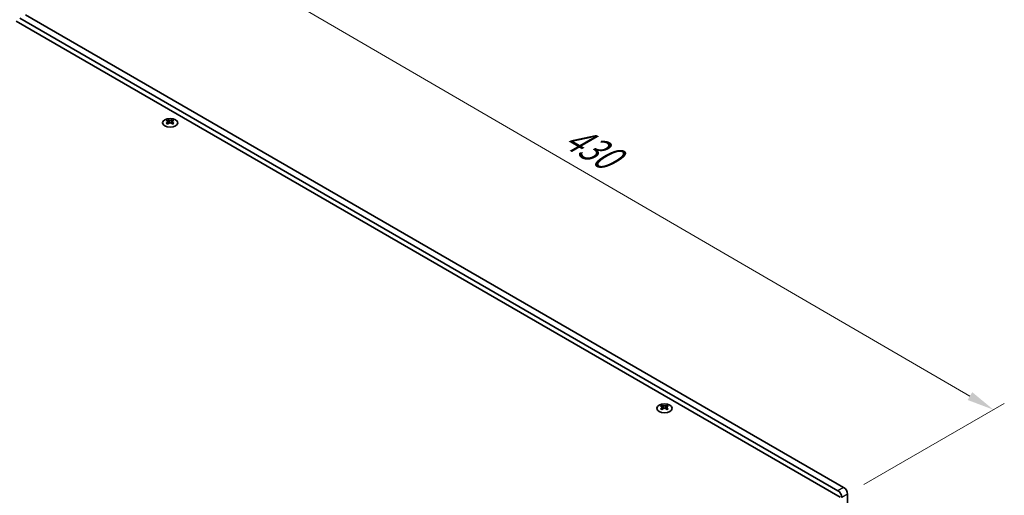
# Model space of a CAD drawing. Units: millimetres. Extents: x 0 to 8642, y 0 to 1405.
# Drawn here: x 366 to 819, y 947 to 1166 of the extents above; entities that cross this region are included whole.
import ezdxf

# ---------------------------------------------------------------- set-up
doc = ezdxf.new("R2010")
doc.units = ezdxf.units.MM
doc.header["$LTSCALE"] = 5
doc.layers.get('Defpoints').update_dxf_attribs({"lineweight": 25})
for name, color, linetype, lineweight in [('Dimension (ISO)', 7, 'Continuous', 18), ('Visible (ISO)', 7, 'Continuous', 35), ('Visible Narrow (ISO)', 7, 'Continuous', 25)]:
    doc.layers.add(name, color=color, linetype=linetype, lineweight=lineweight)
doc.styles.add('Note Text (TK)', font='txt')
doc.dimstyles.new('Default - Method 1b (TK)', dxfattribs={"dimscale": 5, "dimtxt": 2.5, "dimasz": 2.5, "dimexe": 1, "dimexo": 1.5, "dimgap": 1, "dimtad": 1, "dimtoh": 1, "dimrnd": 1e-08, "dimdsep": 46, "dimtxsty": 'Note Text (TK)', "dimcen": 0.09, "dimdle": 5, "dimclrd": 100, "dimclre": 100, "dimclrt": 7, "dimadec": 1, "dimazin": 1, "dimtfac": 1, "dimtmove": 0, "dimatfit": 3, "dimfxl": 0, "dimtolj": 1, "dimlwd": -1, "dimlwe": -1, "dimarcsym": 0})

# ---------------------------------------------------------------- blocks, each defined once
blk = doc.blocks.new('*D15')
at = {"layer": 'Defpoints', "color": 0, "transparency": 16777216}
for p in [(278.12, 1220.28), (368.54, 1168.07), (141.11, 1063.61)]:
    blk.add_point(p, dxfattribs=at)
at = {"layer": 'Dimension (ISO)', "color": 100, "transparency": 16777216}
for p, q in [((361.04, 1172.4), (273.12, 1223.17)), ((84.76, 1108.65), (267.29, 1214.03)), ((133.61, 1067.94), (68.94, 1105.28))]:
    blk.add_line(p, q, dxfattribs=at)
for points in [[(266.25, 1215.83), (268.33, 1212.22), (278.12, 1220.28)], [(83.72, 1110.45), (85.81, 1106.84), (73.94, 1102.4)]]:
    blk.add_solid(points, dxfattribs=at)
at = {"layer": 'Dimension (ISO)', "color": 7, "transparency": 16777216, "insert": (164.1, 1166.11), "char_height": 12.5, "attachment_point": 4, "rotation": 30, "style": 'Note Text (TK)'}
blk.add_mtext('\\A1;{\\Q-30.000;\\W0.816;\\H0.816x;231}', dxfattribs=at)
blk = doc.blocks.new('*D16')
at = {"layer": 'Defpoints', "color": 0, "transparency": 16777216}
for p in [(139.35, 1021.77), (565.91, 775.49), (565.91, 697.93)]:
    blk.add_point(p, dxfattribs=at)
at = {"layer": 'Dimension (ISO)', "color": 100, "transparency": 16777216}
for p, q in [((139.35, 1013.11), (139.35, 938.43)), ((150.17, 937.95), (555.08, 704.18)), ((565.91, 766.83), (565.91, 692.15))]:
    blk.add_line(p, q, dxfattribs=at)
for points in [[(151.21, 939.76), (149.13, 936.15), (139.35, 944.2)], [(556.12, 705.98), (554.04, 702.37), (565.91, 697.93)]]:
    blk.add_solid(points, dxfattribs=at)
at = {"layer": 'Dimension (ISO)', "color": 7, "transparency": 16777216, "insert": (346.41, 836.31), "char_height": 12.5, "attachment_point": 4, "rotation": 330, "style": 'Note Text (TK)'}
blk.add_mtext('\\A1;{\\Q-30.000;\\W0.816;\\H0.816x;482.6}', dxfattribs=at)
blk = doc.blocks.new('*D17')
at = {"layer": 'Defpoints', "color": 0, "transparency": 16777216}
for p in [(367.29, 1168.2), (814.01, 986.4), (746.84, 947.62)]:
    blk.add_point(p, dxfattribs=at)
at = {"layer": 'Dimension (ISO)', "color": 100, "transparency": 16777216}
for p, q in [((374.77, 1172.52), (439.45, 1209.86)), ((445.27, 1200.7), (803.21, 992.68)), ((754.33, 951.94), (819.01, 989.29))]:
    blk.add_line(p, q, dxfattribs=at)
for points in [[(446.32, 1202.5), (444.22, 1198.9), (434.46, 1206.98)], [(804.25, 994.49), (802.16, 990.88), (814.01, 986.4)]]:
    blk.add_solid(points, dxfattribs=at)
at = {"layer": 'Dimension (ISO)', "color": 7, "transparency": 16777216, "insert": (615.79, 1114.61), "char_height": 12.5, "attachment_point": 4, "rotation": 329.8369, "style": 'Note Text (TK)'}
blk.add_mtext('\\A1;{\\Q29.837;\\W0.818;\\H0.816x; \\fＭＳ Ｐゴシック|b0|i0;\\H12.5000;430}', dxfattribs=at)

msp = doc.modelspace()

# ---------------------------------------------------------------- linework, layer by layer
at = {"layer": 'Visible (ISO)'}
for p, q in [((364.3387, 1165.1402), (743.5247, 946.217)), ((365.8855, 1166.5435), (742.4198, 949.1513)), ((745.0715, 950.6822), (368.5371, 1168.0744)), ((434.0108, 1119.8019), (434.0108, 1119.5312)), ((436.1763, 1119.8019), (436.1763, 1119.5312)), ((434.1718, 1118.945), (434.1718, 1117.9179)), ((436.0153, 1118.945), (436.0153, 1117.9179)), ((661.5224, 988.448), (661.5224, 988.1773)), ((663.6879, 988.448), (663.6879, 988.1773)), ((661.6834, 987.5911), (661.6834, 986.564)), ((663.527, 987.5911), (663.527, 986.564)), ((746.8393, 906.7955), (746.8393, 947.6204))]:
    msp.add_line(p, q, dxfattribs=at)
for centre in [(435.0936, 1118.4213), (662.6052, 987.0674)]:
    msp.add_ellipse(centre, major_axis=(3.5, 0), ratio=0.57735027, dxfattribs=at)
for centre, major_axis, start_param, end_param in [((433.6793, 1112.2442), (4.5171, 7.8238), 0.73348815, 0.83730818), ((434.7621, 1111.2363), (-4.6205, 8.0029), 5.61642416, 5.71594113), ((435.425, 1111.619), (4.6205, -8.0029), 2.47483151, 2.57434848), ((434.8947, 1119.0209), (0.625, -1.0825), 3.92699082, 4.29658814), ((434.7621, 1111.619), (4.6205, 8.0029), 0.56724417, 0.66676114), ((435.2924, 1119.0209), (0.625, 1.0825), 5.12818982, 5.49778714), ((436.5078, 1112.2442), (4.5171, -7.8238), 2.30428447, 2.40810451), ((435.425, 1111.2363), (-4.6205, -8.0029), 3.70883683, 3.8083538), ((434.7621, 1111.619), (4.6205, 8.0029), 0.90403518, 1.00355215), ((433.6793, 1110.6112), (-4.5171, 7.8238), 5.44587713, 5.54969716), ((435.425, 1111.2363), (-4.6205, -8.0029), 4.04562784, 4.14514481), ((434.8947, 1119.0209), (0.625, -1.0825), 4.54004732, 5.14665184), ((434.7621, 1111.2363), (-4.6205, 8.0029), 5.27963315, 5.37915012), ((435.2924, 1119.0209), (0.625, 1.0825), 4.27812612, 4.88473064), ((436.5078, 1110.6112), (-4.5171, -7.8238), 3.8750808, 3.97890083), ((435.425, 1111.619), (4.6205, -8.0029), 2.1380405, 2.23755747), ((661.1909, 980.8903), (4.5171, 7.8238), 0.73348815, 0.83730818), ((662.2737, 979.8824), (-4.6205, 8.0029), 5.61642416, 5.71594113), ((662.9366, 980.2652), (4.6205, -8.0029), 2.47483151, 2.57434848), ((662.4063, 987.667), (0.625, -1.0825), 3.92699082, 4.29658814), ((662.2737, 980.2652), (4.6205, 8.0029), 0.56724417, 0.66676114), ((662.804, 987.667), (0.625, 1.0825), 5.12818982, 5.49778714), ((664.0194, 980.8903), (4.5171, -7.8238), 2.30428447, 2.40810451), ((662.9366, 979.8824), (-4.6205, -8.0029), 3.70883683, 3.8083538), ((662.2737, 980.2652), (4.6205, 8.0029), 0.90403518, 1.00355215), ((661.1909, 979.2573), (-4.5171, 7.8238), 5.44587713, 5.54969716), ((662.9366, 979.8824), (-4.6205, -8.0029), 4.04562784, 4.14514481), ((662.4063, 987.667), (0.625, -1.0825), 4.54004732, 5.14665184), ((662.2737, 979.8824), (-4.6205, 8.0029), 5.27963315, 5.37915012), ((662.804, 987.667), (0.625, 1.0825), 4.27812612, 4.88473064), ((664.0194, 979.2573), (-4.5171, -7.8238), 3.8750808, 3.97890083), ((662.9366, 980.2652), (4.6205, -8.0029), 2.1380405, 2.23755747), ((742.4198, 947.1101), (1.25, -2.1651), 0.78539816, 2.35619449), ((745.0715, 948.641), (-1.25, 2.1651), 3.92699082, 5.49778714)]:
    msp.add_ellipse(centre, major_axis=major_axis, ratio=0.57735027, start_param=start_param, end_param=end_param, dxfattribs=at)
for points in [[(434.6516, 1119.5577), (434.7069, 1119.5334), (434.777, 1119.5123), (434.931, 1119.4842), (435.0148, 1119.4772), (435.1723, 1119.4772), (435.2561, 1119.4842), (435.4101, 1119.5123), (435.4802, 1119.5334), (435.5355, 1119.5577)], [(433.9887, 1118.6647), (434.044, 1118.7042), (434.0921, 1118.7513), (434.156, 1118.849), (434.1718, 1118.8996), (434.1718, 1118.9905), (434.156, 1119.0367), (434.0921, 1119.1168), (434.044, 1119.1507), (433.9887, 1119.175)], [(435.5355, 1118.282), (435.4802, 1118.3215), (435.4101, 1118.3559), (435.2561, 1118.4015), (435.1723, 1118.4128), (435.0148, 1118.4128), (434.931, 1118.4015), (434.777, 1118.3559), (434.7069, 1118.3215), (434.6516, 1118.282)], [(436.1984, 1119.175), (436.1431, 1119.1507), (436.095, 1119.1168), (436.0311, 1119.0367), (436.0153, 1118.9905), (436.0153, 1118.8996), (436.0311, 1118.849), (436.095, 1118.7513), (436.1431, 1118.7042), (436.1984, 1118.6647)], [(661.5003, 987.3108), (661.5556, 987.3503), (661.6037, 987.3974), (661.6676, 987.4951), (661.6834, 987.5457), (661.6834, 987.6366), (661.6676, 987.6828), (661.6037, 987.7629), (661.5556, 987.7968), (661.5003, 987.8211)], [(662.1632, 988.2039), (662.2185, 988.1796), (662.2886, 988.1584), (662.4426, 988.1303), (662.5264, 988.1233), (662.6839, 988.1233), (662.7677, 988.1303), (662.9217, 988.1584), (662.9918, 988.1796), (663.0471, 988.2039)], [(663.71, 987.8211), (663.6547, 987.7968), (663.6066, 987.7629), (663.5427, 987.6828), (663.527, 987.6366), (663.527, 987.5457), (663.5427, 987.4951), (663.6066, 987.3974), (663.6547, 987.3503), (663.71, 987.3108)], [(663.0471, 986.9281), (662.9918, 986.9676), (662.9217, 987.002), (662.7677, 987.0476), (662.6839, 987.0589), (662.5264, 987.0589), (662.4426, 987.0476), (662.2886, 987.002), (662.2185, 986.9676), (662.1632, 986.9281)]]:
    msp.add_open_spline(points, degree=3, knots=[0.076192776, 0.076192776, 0.076192776, 0.076192776, 0.0950828432, 0.0950828432, 0.1139729103, 0.1139729103, 0.1328629774, 0.1328629774, 0.1517530446, 0.1517530446, 0.1517530446, 0.1517530446], dxfattribs=at)
at = {"layer": 'Visible Narrow (ISO)'}
for p, q in [((434.0108, 1119.5312), (433.6402, 1119.3172)), ((434.6516, 1119.5577), (434.6516, 1118.282)), ((435.5355, 1119.5577), (435.5355, 1118.282)), ((436.5469, 1119.3172), (436.1763, 1119.5312)), ((433.9887, 1118.6647), (433.9887, 1117.8002)), ((436.1984, 1118.6647), (436.1984, 1117.8002)), ((661.5224, 988.1773), (661.1518, 987.9633)), ((662.1632, 988.2039), (662.1632, 986.9281)), ((663.0471, 988.2039), (663.0471, 986.9281)), ((664.0585, 987.9633), (663.6879, 988.1773)), ((661.5003, 987.3108), (661.5003, 986.4463)), ((663.71, 987.3108), (663.71, 986.4463)), ((745.0715, 950.6822), (742.4198, 949.1513)), ((746.8393, 947.6204), (744.1876, 946.0894))]:
    msp.add_line(p, q, dxfattribs=at)

# ---------------------------------------------------------------- dimensions: what is measured, and where the dimension line sits
at = {"layer": 'Dimension (ISO)', "color": 100, "true_color": 0x00ff3f}
for base, p1, p2, angle, text, override, picture, middle in [((278.1158, 1220.2792), (141.1139, 1063.6139), (368.5371, 1168.0744), 210, '{\\Q-30.000;\\W0.816;\\H0.816x;<>}', {"dimgap": 1, "dimtoh": 0, "dimdec": 2, "dimlfac": 0.927024, "dimtol": 0, "dimlim": 0, "dimtp": 0, "dimtm": 0, "dimtdec": 2, "dimtofl": 0, "dimatfit": 1}, '*D15', (176.0273, 1161.3384)), ((814.0144, 986.404), (367.2871, 1168.1983), (746.8393, 947.6204), 149.836854, '{\\Q29.837;\\W0.818;\\H0.816x; \\fＭＳ Ｐゴシック|b0|i0;\\H12.5000;430}', {"dimgap": 1, "dimtoh": 0, "dimdec": 2, "dimlfac": 0.978186, "dimtol": 0, "dimlim": 0, "dimtp": 0, "dimtm": 0, "dimtdec": 2, "dimtofl": 0, "dimatfit": 1}, '*D17', (624.2383, 1096.6929)), ((565.9083, 697.9255), (139.3461, 1021.7685), (565.9083, 775.4927), 150, '{\\Q-30.000;\\W0.816;\\H0.816x;<>}', {"dimgap": 1, "dimtoh": 0, "dimdec": 2, "dimlfac": 0.979796, "dimtol": 0, "dimlim": 0, "dimtp": 0, "dimtm": 0, "dimtdec": 2, "dimtofl": 0, "dimatfit": 1}, '*D16', (352.6272, 821.0634))]:
    dim = msp.add_linear_dim(base=base, p1=p1, p2=p2, angle=angle, text=text, dimstyle='Default - Method 1b (TK)', override=override, dxfattribs=at)
    dim.commit()
    dim.dimension.update_dxf_attribs({"geometry": picture, "text_midpoint": middle, "dimtype": 160})

doc.saveas('drawing.dxf')
